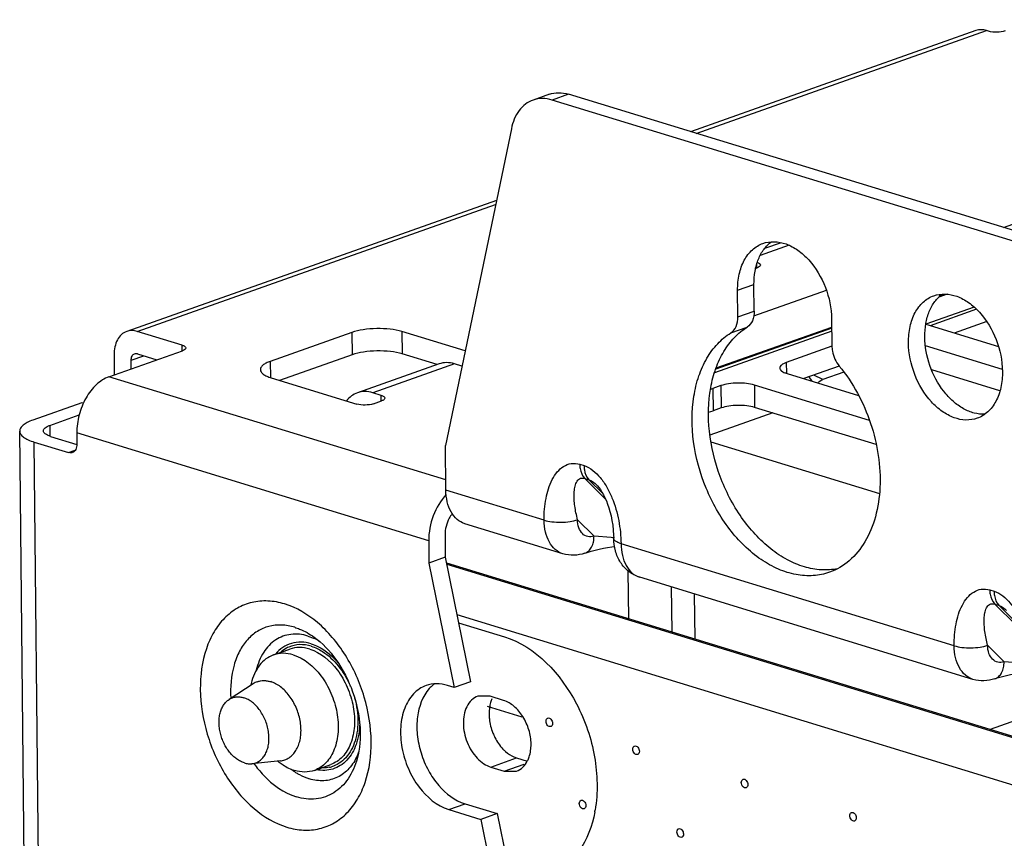
# Paper-space layout '10004236061_1_1' of a CAD drawing. Units: inches. Extents: x 0 to 34, y 0 to 22.
# Drawn here: x 3.6 to 4.4, y 12.8 to 13.5 of the extents above; entities that cross this region are included whole.
import ezdxf

# ---------------------------------------------------------------- set-up
doc = ezdxf.new("R2010")
doc.units = ezdxf.units.IN
doc.header["$LTSCALE"] = 1.87
doc.header["$MEASUREMENT"] = 0
doc.layers.get('0').update_dxf_attribs({"linetype": 'CONTINUOUS'})
for name, color, linetype in [('02___PRT_ALL_AXES', 7, 'CONTINUOUS'), ('AXIS_PART', 7, 'CONTINUOUS'), ('FEATURE', 7, 'CONTINUOUS')]:
    doc.layers.add(name, color=color, linetype=linetype)

psp = doc.layouts.new('10004236061_1_1')

# ---------------------------------------------------------------- linework, layer by layer
at = {"color": 7, "linetype": 'CONTINUOUS'}
for p, q in [((4.38901, 13.29759), (4.8774, 13.47063)), ((4.36616, 13.46154), (4.12859, 13.37737)), ((4.13324, 13.37594), (4.37494, 13.46158)), ((4.37672, 13.46104), (4.37494, 13.46158)), ((4.01088, 13.40847), (3.99728, 13.40365)), ((4.02684, 13.40854), (4.01324, 13.40372)), ((4.41179, 13.29061), (4.02684, 13.40854)), ((4.39819, 13.2858), (4.01324, 13.40372)), ((3.97923, 13.37981), (3.92435, 13.11605)), ((3.9668, 13.32004), (3.6589, 13.21095)), ((3.66768, 13.21099), (3.9661, 13.31672)), ((4.20396, 13.28491), (4.19015, 13.28001)), ((4.21051, 13.28276), (4.18652, 13.27426)), ((4.18272, 13.26351), (4.18403, 13.26397)), ((4.18376, 13.26397), (4.18372, 13.26753)), ((4.16795, 13.22313), (4.16772, 13.24525)), ((4.18121, 13.22396), (4.24159, 13.24536)), ((4.18155, 13.22795), (4.18132, 13.25007)), ((4.34213, 13.24197), (4.33526, 13.23953)), ((4.16795, 13.22313), (4.18155, 13.22795)), ((4.36467, 13.23131), (4.32445, 13.21705)), ((4.36674, 13.22947), (4.32813, 13.21579)), ((4.24598, 13.22128), (4.24621, 13.19915)), ((4.37516, 13.21924), (4.34812, 13.20966)), ((4.24608, 13.21123), (4.14838, 13.17661)), ((4.24606, 13.21379), (4.14944, 13.17956)), ((4.14981, 13.18058), (4.24605, 13.21468)), ((4.16208, 13.20979), (4.17568, 13.21461)), ((4.32443, 13.21692), (4.38498, 13.19837)), ((3.70503, 13.19954), (3.66768, 13.21099)), ((3.8464, 13.21015), (3.7784, 13.18606)), ((3.8464, 13.21015), (3.84659, 13.19157)), ((3.88815, 13.21084), (3.88834, 13.19226)), ((3.94072, 13.19474), (3.88815, 13.21084)), ((3.64414, 13.17327), (3.70535, 13.19496)), ((3.70508, 13.19495), (3.70503, 13.19954)), ((4.24624, 13.19859), (4.20823, 13.18512)), ((4.38818, 13.17942), (4.32414, 13.19904)), ((3.64838, 13.19143), (3.64854, 13.17483)), ((3.6626, 13.18707), (3.67312, 13.1908)), ((3.66268, 13.17984), (3.6626, 13.18707)), ((3.66787, 13.19241), (3.68411, 13.18743)), ((3.84659, 13.19157), (3.78622, 13.17018)), ((3.91737, 13.18337), (3.88834, 13.19226)), ((3.7784, 13.18606), (3.77853, 13.17257)), ((3.91901, 13.18394), (3.851, 13.15985)), ((3.93178, 13.184), (3.86377, 13.1599)), ((3.93809, 13.18207), (3.93178, 13.184)), ((4.20823, 13.18512), (4.20832, 13.17614)), ((4.25239, 13.18212), (4.22286, 13.17166)), ((4.3862, 13.1615), (4.32935, 13.17892)), ((3.92464, 13.08734), (3.64414, 13.17327)), ((3.77934, 13.17229), (3.85048, 13.15049)), ((4.20886, 13.17595), (4.26844, 13.15769)), ((4.22968, 13.16956), (4.2272, 13.17315)), ((4.23861, 13.17086), (4.23112, 13.17458)), ((4.25621, 13.1771), (4.23861, 13.17086)), ((4.15383, 13.16585), (4.14703, 13.16344)), ((4.14703, 13.16344), (4.14721, 13.14486)), ((4.15383, 13.16585), (4.15402, 13.14727)), ((4.18166, 13.16631), (4.18185, 13.14773)), ((4.27753, 13.13694), (4.18166, 13.16631)), ((3.87089, 13.15772), (3.86377, 13.1599)), ((3.87093, 13.15313), (3.87089, 13.15772)), ((3.62148, 13.1516), (3.58068, 13.13714)), ((3.62277, 13.1512), (3.62148, 13.1516)), ((3.8644, 13.15073), (3.8712, 13.15313)), ((4.15402, 13.14727), (4.14721, 13.14486)), ((4.28319, 13.11668), (4.18185, 13.14773)), ((3.59491, 13.13278), (3.61924, 13.1414)), ((4.14352, 13.14368), (4.14721, 13.14486)), ((4.19708, 13.14306), (4.14469, 13.1245)), ((3.59491, 13.13278), (3.595, 13.1238)), ((3.59459, 10.69383), (3.56977, 13.12802)), ((3.59553, 13.1236), (3.61733, 13.11693)), ((3.61732, 13.12647), (3.61741, 13.11718)), ((3.91044, 13.03667), (3.61732, 13.12647)), ((3.60676, 10.68459), (3.58193, 13.11878)), ((3.58193, 13.11878), (3.61039, 13.11007)), ((4.1455, 13.11898), (4.28583, 13.07599)), ((3.61039, 13.11007), (3.61603, 13.11206)), ((4.03622, 13.1003), (4.03977, 13.09921)), ((4.04033, 13.08857), (4.05784, 13.0711)), ((4.04033, 13.08857), (4.04389, 13.08748)), ((4.05543, 13.07597), (4.04389, 13.08748)), ((4.00655, 13.05382), (3.92473, 13.07888)), ((4.02222, 13.02581), (3.9404, 13.05088)), ((4.03438, 13.05418), (4.0481, 13.04049)), ((3.92404, 13.04149), (3.92423, 13.02291)), ((4.0623, 13.03922), (4.0481, 13.04049)), ((3.91044, 13.03667), (3.91063, 13.01809)), ((4.0645, 13.03873), (4.0645, 13.03874)), ((4.34805, 12.94921), (4.07058, 13.0342)), ((3.92423, 13.02291), (3.91063, 13.01809)), ((4.04046, 13.0263), (4.04047, 13.02631)), ((3.92517, 13.01829), (4.53667, 12.83097)), ((3.92541, 13.01708), (4.53668, 12.82983)), ((4.36372, 12.9212), (4.08625, 13.0062)), ((4.37772, 12.99569), (4.38128, 12.9946)), ((4.38184, 12.98396), (4.39935, 12.96649)), ((4.38184, 12.98396), (4.38539, 12.98287)), ((4.39694, 12.97135), (4.38539, 12.98287)), ((3.9339, 12.97521), (4.52972, 12.79264)), ((3.9353, 12.9683), (3.97353, 12.95659)), ((3.80979, 12.95728), (3.81458, 12.95548)), ((4.37588, 12.94957), (4.3896, 12.93588)), ((3.78113, 12.94153), (3.79473, 12.94635)), ((4.40381, 12.93461), (4.3896, 12.93588)), ((3.76413, 12.91753), (3.7441, 12.90442)), ((4.38196, 12.92169), (4.38198, 12.92169)), ((3.96156, 12.90717), (3.95143, 12.90712)), ((3.97277, 12.90373), (3.96156, 12.90717)), ((3.78687, 12.85337), (3.76304, 12.85095)), ((3.81518, 12.84542), (3.82878, 12.85024)), ((3.96216, 12.84817), (3.98358, 12.85576)), ((3.97337, 12.84474), (3.98993, 12.85061)), ((3.98144, 12.85655), (3.98358, 12.85576)), ((3.98358, 12.85576), (3.99236, 12.85307)), ((3.96216, 12.84817), (3.97337, 12.84474)), ((3.97337, 12.84474), (3.9835, 12.84478))]:
    psp.add_line(p, q, dxfattribs=at)
at = {"color": 4, "linetype": 'CONTINUOUS'}
psp.add_line((3.95903, 12.89889), (3.98808, 12.88998), dxfattribs=at)
at = {"color": 7, "linetype": 'CONTINUOUS'}
for points in [[(4.23469, 13.16803), (4.23518, 13.16864), (4.23646, 13.16975), (4.23784, 13.17054), (4.23861, 13.17086)], [(4.05021, 13.08321), (4.05094, 13.08244), (4.05216, 13.08099), (4.05343, 13.07924), (4.05473, 13.07722), (4.056, 13.07495), (4.05723, 13.07249), (4.05838, 13.06987), (4.05945, 13.06712), (4.06045, 13.06419), (4.0614, 13.061), (4.06228, 13.05747), (4.06306, 13.05364), (4.0637, 13.04961), (4.06416, 13.04548), (4.06443, 13.04138), (4.0645, 13.03874)], [(4.04047, 13.02631), (4.04249, 13.02699), (4.04568, 13.02797), (4.04901, 13.02888), (4.05244, 13.0297), (4.05593, 13.03044), (4.05945, 13.03108), (4.06296, 13.03164), (4.06519, 13.03193)], [(4.38198, 12.92169), (4.38399, 12.92238), (4.38718, 12.92336), (4.39052, 12.92426), (4.39394, 12.92509), (4.39743, 12.92582), (4.40095, 12.92647), (4.40446, 12.92702), (4.40669, 12.92732)]]:
    psp.add_lwpolyline(points, dxfattribs=at)
for centre, radius, start, end in [((4.12812, 13.21686), 0.05667, 287.54915, 289.48726), ((4.02183, 12.67266), 0.36879, 83.36101, 83.69852), ((3.79608, 12.91379), 0.04562, 65.10175, 66.07377), ((3.79475, 12.91103), 0.04868, 59.51581, 65.05047), ((3.81086, 12.90676), 0.04947, 167.04719, 168.6967), ((3.77301, 12.90401), 0.01618, 109.54638, 123.27817), ((3.77432, 12.88507), 0.07716, 23.02711, 23.67242), ((3.80562, 12.87808), 0.04969, 335.95255, 339.60651), ((3.81635, 12.89111), 0.0494, 230.23152, 232.08487), ((3.78525, 12.86945), 0.01617, 275.73809, 289.4785), ((3.83074, 12.8921), 0.05753, 232.61907, 235.5513), ((3.82898, 12.88955), 0.05443, 235.55628, 237.93667), ((3.82257, 12.87215), 0.02469, 281.95657, 285.95754), ((3.94475, 12.83044), 0.10579, 349.36728, 350.13615)]:
    psp.add_arc(centre, radius, start, end, dxfattribs=at)
for points, knots in [([(4.37494, 13.46158), (4.37348, 13.46203), (4.37051, 13.46252), (4.36752, 13.46202), (4.36616, 13.46154)], [0, 0, 0, 0, 0.514072, 1, 1, 1, 1]), ([(4.39063, 13.46127), (4.38844, 13.46049), (4.38371, 13.45998), (4.37897, 13.46034), (4.37672, 13.46104)], [0, 0, 0, 0, 0.496521, 1, 1, 1, 1]), ([(4.01088, 13.40847), (4.01335, 13.40934), (4.01879, 13.41025), (4.02419, 13.40935), (4.02684, 13.40854)], [0, 0, 0, 0, 0.485942, 1, 1, 1, 1]), ([(3.99728, 13.40365), (3.99506, 13.40286), (3.99073, 13.40051), (3.98341, 13.39301), (3.98036, 13.38522), (3.97923, 13.37981)], [0, 0, 0, 0, 0.227778, 0.466448, 1, 1, 1, 1]), ([(4.01324, 13.40372), (4.01059, 13.40453), (4.00518, 13.40543), (3.99975, 13.40452), (3.99728, 13.40365)], [0, 0, 0, 0, 0.514058, 1, 1, 1, 1]), ([(4.18675, 13.26625), (4.18676, 13.26578), (4.18588, 13.26467), (4.18475, 13.26423), (4.18403, 13.26397)], [0, 0, 0, 0, 0.381156, 1, 1, 1, 1]), ([(4.18409, 13.26844), (4.18478, 13.2682), (4.18589, 13.26778), (4.18675, 13.26671), (4.18675, 13.26625)], [0, 0, 0, 0, 0.616939, 1, 1, 1, 1]), ([(4.18155, 13.22795), (4.18158, 13.22521), (4.18085, 13.2201), (4.17762, 13.21582), (4.17568, 13.21461)], [0, 0, 0, 0, 0.545043, 1, 1, 1, 1]), ([(4.16208, 13.20979), (4.16402, 13.211), (4.16725, 13.21528), (4.16797, 13.22039), (4.16795, 13.22313)], [0, 0, 0, 0, 0.454957, 1, 1, 1, 1]), ([(3.66768, 13.21099), (3.66622, 13.21143), (3.66325, 13.21193), (3.66026, 13.21143), (3.6589, 13.21095)], [0, 0, 0, 0, 0.514072, 1, 1, 1, 1]), ([(3.88815, 13.21084), (3.88499, 13.21181), (3.87797, 13.21309), (3.8671, 13.21358), (3.85633, 13.21274), (3.84945, 13.21123), (3.8464, 13.21015)], [0, 0, 0, 0, 0.234616, 0.503438, 0.770445, 1, 1, 1, 1]), ([(4.25088, 13.01334), (4.24644, 13.01245), (4.23705, 13.01186), (4.2228, 13.01452), (4.20859, 13.02054), (4.18979, 13.03308), (4.16918, 13.05587), (4.15173, 13.08968), (4.14272, 13.12682), (4.14321, 13.15785), (4.149, 13.18008), (4.15561, 13.19433), (4.16443, 13.20613), (4.1718, 13.21219), (4.17568, 13.21461)], [0, 0, 0, 0, 0.050385, 0.103381, 0.160074, 0.220926, 0.353832, 0.49682, 0.640504, 0.77527, 0.837274, 0.895098, 0.949035, 1, 1, 1, 1]), ([(3.6589, 13.21095), (3.65729, 13.21038), (3.65417, 13.20847), (3.65078, 13.20389), (3.64874, 13.19801), (3.64835, 13.19369), (3.64838, 13.19143)], [0, 0, 0, 0, 0.217413, 0.451811, 0.7126, 1, 1, 1, 1]), ([(4.24424, 13.01043), (4.2399, 13.00889), (4.23055, 13.00699), (4.21594, 13.00798), (4.20116, 13.01265), (4.18129, 13.02384), (4.1591, 13.04595), (4.13993, 13.07997), (4.12951, 13.11813), (4.12926, 13.15041), (4.13482, 13.17368), (4.14145, 13.18861), (4.15046, 13.20096), (4.15806, 13.20729), (4.16208, 13.20979)], [0, 0, 0, 0, 0.049988, 0.101893, 0.15719, 0.216683, 0.347787, 0.490759, 0.635862, 0.77262, 0.835552, 0.894137, 0.948637, 1, 1, 1, 1]), ([(3.70503, 13.19954), (3.70582, 13.1993), (3.70706, 13.19889), (3.70807, 13.19773), (3.70807, 13.19724)], [0, 0, 0, 0, 0.623411, 1, 1, 1, 1]), ([(3.70807, 13.19724), (3.70808, 13.19677), (3.7072, 13.19565), (3.70606, 13.19521), (3.70535, 13.19496)], [0, 0, 0, 0, 0.381156, 1, 1, 1, 1]), ([(3.88834, 13.19226), (3.88518, 13.19323), (3.87816, 13.19451), (3.86729, 13.195), (3.85652, 13.19416), (3.84964, 13.19265), (3.84659, 13.19157)], [0, 0, 0, 0, 0.234616, 0.503438, 0.770445, 1, 1, 1, 1]), ([(4.24621, 13.19915), (4.24622, 13.19764), (4.24685, 13.19156), (4.24947, 13.18567), (4.25238, 13.18213)], [0, 0, 0, 0, 0.248419, 1, 1, 1, 1]), ([(3.6626, 13.18707), (3.66259, 13.18824), (3.66293, 13.19042), (3.66458, 13.19208), (3.66548, 13.1924)], [0, 0, 0, 0, 0.550553, 1, 1, 1, 1]), ([(3.66548, 13.1924), (3.66603, 13.19259), (3.66688, 13.19265), (3.66767, 13.19247), (3.66787, 13.19241)], [0, 0, 0, 0, 0.736545, 1, 1, 1, 1]), ([(3.7784, 13.18606), (3.7772, 13.18563), (3.77507, 13.18475), (3.77243, 13.18312), (3.77067, 13.18131), (3.77021, 13.17986), (3.77021, 13.17922)], [0, 0, 0, 0, 0.338897, 0.613825, 0.827734, 1, 1, 1, 1]), ([(3.77021, 13.17922), (3.77022, 13.17854), (3.77078, 13.17701), (3.77275, 13.17517), (3.77568, 13.17354), (3.77803, 13.17269), (3.77934, 13.17229)], [0, 0, 0, 0, 0.168878, 0.381924, 0.658385, 1, 1, 1, 1]), ([(3.93178, 13.184), (3.92966, 13.18465), (3.92533, 13.18537), (3.92098, 13.18464), (3.91901, 13.18394)], [0, 0, 0, 0, 0.514066, 1, 1, 1, 1]), ([(4.20823, 13.18512), (4.20743, 13.18484), (4.20601, 13.18424), (4.20393, 13.183), (4.20277, 13.1815), (4.20278, 13.18056)], [0, 0, 0, 0, 0.342148, 0.619706, 1, 1, 1, 1]), ([(4.20278, 13.18056), (4.20279, 13.17957), (4.20412, 13.17802), (4.20641, 13.1768), (4.20798, 13.17621), (4.20886, 13.17595)], [0, 0, 0, 0, 0.375748, 0.654968, 1, 1, 1, 1]), ([(4.25238, 13.18213), (4.26388, 13.16813), (4.27709, 13.14331), (4.28559, 13.10804), (4.2871, 13.08159), (4.28354, 13.05705), (4.27502, 13.03587), (4.26188, 13.01946), (4.25024, 13.01256), (4.24424, 13.01043)], [0, 0, 0, 0, 0.27828, 0.419697, 0.555749, 0.68249, 0.797784, 0.902267, 1, 1, 1, 1]), ([(3.64414, 13.17327), (3.64029, 13.17191), (3.63274, 13.16682), (3.62427, 13.15557), (3.61865, 13.14166), (3.61727, 13.13149), (3.61732, 13.12647)], [0, 0, 0, 0, 0.215759, 0.465626, 0.734573, 1, 1, 1, 1]), ([(4.18166, 13.16631), (4.17955, 13.16695), (4.17487, 13.16781), (4.16763, 13.16813), (4.16044, 13.16757), (4.15586, 13.16657), (4.15383, 13.16585)], [0, 0, 0, 0, 0.234616, 0.503438, 0.770445, 1, 1, 1, 1]), ([(3.851, 13.15985), (3.84926, 13.15923), (3.84586, 13.1574), (3.84316, 13.15467), (3.84197, 13.15314)], [0, 0, 0, 0, 0.488715, 1, 1, 1, 1]), ([(3.86377, 13.1599), (3.86165, 13.16055), (3.85733, 13.16127), (3.85298, 13.16055), (3.851, 13.15985)], [0, 0, 0, 0, 0.514066, 1, 1, 1, 1]), ([(3.87089, 13.15772), (3.87168, 13.15748), (3.87291, 13.15707), (3.87392, 13.15591), (3.87393, 13.15541)], [0, 0, 0, 0, 0.623411, 1, 1, 1, 1]), ([(3.87393, 13.15541), (3.87393, 13.15495), (3.87306, 13.15383), (3.87192, 13.15339), (3.8712, 13.15313)], [0, 0, 0, 0, 0.381156, 1, 1, 1, 1]), ([(3.8644, 13.15073), (3.86221, 13.14995), (3.85748, 13.14944), (3.85274, 13.1498), (3.85048, 13.15049)], [0, 0, 0, 0, 0.496521, 1, 1, 1, 1]), ([(4.18185, 13.14773), (4.17974, 13.14837), (4.17506, 13.14922), (4.16781, 13.14955), (4.16063, 13.14899), (4.15605, 13.14799), (4.15402, 13.14727)], [0, 0, 0, 0, 0.234616, 0.503438, 0.770445, 1, 1, 1, 1]), ([(3.58068, 13.13714), (3.57909, 13.13658), (3.57625, 13.1354), (3.57272, 13.13322), (3.57038, 13.13082), (3.56976, 13.12888), (3.56977, 13.12802)], [0, 0, 0, 0, 0.338899, 0.613822, 0.827735, 1, 1, 1, 1]), ([(3.58945, 13.12822), (3.58944, 13.12916), (3.5906, 13.13066), (3.59268, 13.1319), (3.59411, 13.1325), (3.59491, 13.13278)], [0, 0, 0, 0, 0.380297, 0.657851, 1, 1, 1, 1]), ([(3.56977, 13.12802), (3.56978, 13.12712), (3.57052, 13.12508), (3.57315, 13.12263), (3.57706, 13.12045), (3.58018, 13.11932), (3.58193, 13.11878)], [0, 0, 0, 0, 0.168878, 0.381925, 0.658382, 1, 1, 1, 1]), ([(3.59553, 13.1236), (3.59466, 13.12387), (3.59309, 13.12446), (3.5908, 13.12568), (3.58946, 13.12722), (3.58945, 13.12822)], [0, 0, 0, 0, 0.345035, 0.624248, 1, 1, 1, 1]), ([(3.61741, 13.11718), (3.61743, 13.11562), (3.61698, 13.11271), (3.61478, 13.1105), (3.61358, 13.11008)], [0, 0, 0, 0, 0.550561, 1, 1, 1, 1]), ([(3.61358, 13.11008), (3.61334, 13.10999), (3.61229, 13.10972), (3.61117, 13.10983), (3.61039, 13.11007)], [0, 0, 0, 0, 0.242688, 1, 1, 1, 1]), ([(4.00655, 13.05382), (4.00649, 13.05988), (4.00738, 13.07148), (4.01153, 13.08519), (4.01716, 13.094), (4.02248, 13.0989), (4.02918, 13.10148), (4.03396, 13.10099), (4.03622, 13.1003)], [0, 0, 0, 0, 0.287645, 0.549878, 0.669361, 0.780735, 0.887778, 1, 1, 1, 1]), ([(4.03622, 13.1003), (4.03623, 13.09912), (4.03655, 13.09496), (4.0382, 13.0907), (4.04033, 13.08857)], [0, 0, 0, 0, 0.281663, 1, 1, 1, 1]), ([(4.03977, 13.09921), (4.04513, 13.09757), (4.05228, 13.09137), (4.05895, 13.08136), (4.06465, 13.06948), (4.06917, 13.05368), (4.07051, 13.04063), (4.07058, 13.0342)], [0, 0, 0, 0, 0.222864, 0.3501, 0.481235, 0.744367, 1, 1, 1, 1]), ([(4.03977, 13.09921), (4.03979, 13.09803), (4.04011, 13.09387), (4.04176, 13.08961), (4.04389, 13.08748)], [0, 0, 0, 0, 0.281663, 1, 1, 1, 1]), ([(4.03438, 13.05418), (4.03342, 13.05795), (4.03227, 13.06356), (4.03151, 13.07098), (4.03142, 13.07617), (4.03191, 13.08099), (4.03309, 13.08523), (4.03531, 13.08818), (4.03807, 13.08904), (4.03957, 13.08881), (4.04033, 13.08857)], [0, 0, 0, 0, 0.291757, 0.429075, 0.559302, 0.680711, 0.790868, 0.8892, 0.940052, 1, 1, 1, 1]), ([(4.04389, 13.08748), (4.04444, 13.08732), (4.0468, 13.08631), (4.0488, 13.08461), (4.05021, 13.08321)], [0, 0, 0, 0, 0.22367, 1, 1, 1, 1]), ([(3.92495, 13.07505), (3.92025, 13.07007), (3.91304, 13.05772), (3.91037, 13.04373), (3.91044, 13.03667)], [0, 0, 0, 0, 0.492369, 1, 1, 1, 1]), ([(3.9404, 13.05088), (3.93808, 13.05159), (3.93352, 13.0542), (3.92853, 13.06072), (3.92544, 13.06924), (3.92476, 13.07556), (3.92473, 13.07888)], [0, 0, 0, 0, 0.213258, 0.445953, 0.708325, 1, 1, 1, 1]), ([(3.93002, 13.05921), (3.92907, 13.058), (3.92565, 13.05269), (3.92399, 13.04625), (3.92404, 13.04149)], [0, 0, 0, 0, 0.245094, 1, 1, 1, 1]), ([(4.00655, 13.05382), (4.00865, 13.05316), (4.01333, 13.05229), (4.02058, 13.05194), (4.02776, 13.05247), (4.03235, 13.05347), (4.03438, 13.05418)], [0, 0, 0, 0, 0.234805, 0.503666, 0.770591, 1, 1, 1, 1]), ([(4.02222, 13.02581), (4.0199, 13.02652), (4.01534, 13.02913), (4.01035, 13.03566), (4.00726, 13.04417), (4.00658, 13.0505), (4.00655, 13.05382)], [0, 0, 0, 0, 0.213258, 0.445954, 0.708327, 1, 1, 1, 1]), ([(4.0481, 13.04049), (4.04646, 13.03992), (4.04284, 13.03953), (4.03795, 13.04239), (4.03502, 13.04771), (4.03441, 13.05192), (4.03438, 13.05418)], [0, 0, 0, 0, 0.227766, 0.449453, 0.702817, 1, 1, 1, 1]), ([(4.04047, 13.02631), (4.04164, 13.02672), (4.04389, 13.02811), (4.04635, 13.03143), (4.04783, 13.0357), (4.04811, 13.03885), (4.0481, 13.04049)], [0, 0, 0, 0, 0.216689, 0.45089, 0.711983, 1, 1, 1, 1]), ([(4.08625, 13.0062), (4.08296, 13.00721), (4.07668, 13.01049), (4.06966, 13.01838), (4.06546, 13.02814), (4.06454, 13.03519), (4.0645, 13.03873)], [0, 0, 0, 0, 0.247713, 0.495464, 0.74515, 1, 1, 1, 1]), ([(4.07058, 13.0342), (4.06971, 13.03446), (4.06814, 13.03503), (4.06585, 13.03622), (4.06451, 13.03775), (4.0645, 13.03873)], [0, 0, 0, 0, 0.346081, 0.62561, 1, 1, 1, 1]), ([(4.07058, 13.0342), (4.07061, 13.03089), (4.07129, 13.02456), (4.07438, 13.01604), (4.07937, 13.00952), (4.08393, 13.00691), (4.08625, 13.0062)], [0, 0, 0, 0, 0.291673, 0.554046, 0.786742, 1, 1, 1, 1]), ([(4.04046, 13.0263), (4.03755, 13.02528), (4.0314, 13.02408), (4.02517, 13.02491), (4.02222, 13.02581)], [0, 0, 0, 0, 0.499912, 1, 1, 1, 1]), ([(4.34805, 12.94921), (4.34799, 12.95526), (4.34888, 12.96687), (4.35303, 12.98057), (4.35867, 12.98938), (4.36399, 12.99428), (4.37068, 12.99687), (4.37546, 12.99638), (4.37772, 12.99569)], [0, 0, 0, 0, 0.287645, 0.549878, 0.669361, 0.780735, 0.887778, 1, 1, 1, 1]), ([(4.37772, 12.99569), (4.37773, 12.99451), (4.37805, 12.99035), (4.3797, 12.98609), (4.38184, 12.98396)], [0, 0, 0, 0, 0.281663, 1, 1, 1, 1]), ([(4.38128, 12.9946), (4.38663, 12.99296), (4.39378, 12.98676), (4.40046, 12.97674), (4.40616, 12.96487), (4.41067, 12.94906), (4.41201, 12.93602), (4.41208, 12.92959)], [0, 0, 0, 0, 0.222864, 0.3501, 0.481235, 0.744367, 1, 1, 1, 1]), ([(4.38128, 12.9946), (4.38129, 12.99342), (4.38161, 12.98926), (4.38326, 12.985), (4.38539, 12.98287)], [0, 0, 0, 0, 0.281663, 1, 1, 1, 1]), ([(3.79041, 12.98398), (3.78592, 12.98535), (3.77682, 12.98705), (3.76318, 12.9859), (3.75061, 12.98093), (3.73974, 12.9724), (3.73099, 12.96076), (3.72224, 12.94114), (3.71847, 12.91163), (3.72446, 12.875), (3.73745, 12.84592), (3.75207, 12.82586), (3.76788, 12.80992), (3.78231, 12.80122), (3.7923, 12.79816)], [0, 0, 0, 0, 0.053894, 0.104981, 0.155235, 0.206846, 0.261653, 0.320762, 0.45194, 0.596092, 0.742505, 0.813036, 0.880002, 1, 1, 1, 1]), ([(3.7923, 12.79816), (3.79679, 12.79679), (3.80589, 12.79508), (3.81953, 12.79624), (3.8321, 12.80121), (3.84297, 12.80974), (3.85172, 12.82137), (3.86047, 12.841), (3.86424, 12.8705), (3.85825, 12.90713), (3.84526, 12.93622), (3.83063, 12.95627), (3.81483, 12.97222), (3.8004, 12.98092), (3.79041, 12.98398)], [0, 0, 0, 0, 0.053894, 0.104981, 0.155235, 0.206846, 0.261653, 0.320762, 0.45194, 0.596092, 0.742505, 0.813036, 0.880002, 1, 1, 1, 1]), ([(4.37588, 12.94957), (4.37492, 12.95333), (4.37377, 12.95895), (4.37302, 12.96637), (4.37292, 12.97156), (4.37341, 12.97637), (4.3746, 12.98062), (4.37682, 12.98356), (4.37957, 12.98443), (4.38107, 12.98419), (4.38184, 12.98396)], [0, 0, 0, 0, 0.291757, 0.429075, 0.559302, 0.680711, 0.790868, 0.8892, 0.940052, 1, 1, 1, 1]), ([(4.38539, 12.98287), (4.38594, 12.9827), (4.38831, 12.98169), (4.3903, 12.98), (4.39171, 12.97859)], [0, 0, 0, 0, 0.22367, 1, 1, 1, 1]), ([(3.7988, 12.96457), (3.79524, 12.96566), (3.78801, 12.96698), (3.77718, 12.96585), (3.76731, 12.96156), (3.75891, 12.95434), (3.75233, 12.94462), (3.74607, 12.92841), (3.74504, 12.91468), (3.74563, 12.90545)], [0, 0, 0, 0, 0.117831, 0.229422, 0.33956, 0.453448, 0.575243, 0.707193, 1, 1, 1, 1]), ([(3.80979, 12.95728), (3.80526, 12.95866), (3.79576, 12.95981), (3.78213, 12.95478), (3.77188, 12.94377), (3.76808, 12.93418), (3.76679, 12.92899)], [0, 0, 0, 0, 0.244769, 0.477395, 0.723326, 1, 1, 1, 1]), ([(3.7988, 12.96457), (3.80018, 12.96415), (3.80588, 12.96211), (3.8112, 12.95908), (3.81495, 12.95642)], [0, 0, 0, 0, 0.239337, 1, 1, 1, 1]), ([(3.81259, 12.95081), (3.80986, 12.95164), (3.80433, 12.95262), (3.79605, 12.95162), (3.78856, 12.94809), (3.78451, 12.94432), (3.78274, 12.94218)], [0, 0, 0, 0, 0.259139, 0.504377, 0.747245, 1, 1, 1, 1]), ([(3.81261, 12.94876), (3.80948, 12.94972), (3.80305, 12.95071), (3.79667, 12.9493), (3.79383, 12.94806)], [0, 0, 0, 0, 0.514094, 1, 1, 1, 1]), ([(3.81259, 12.95081), (3.81462, 12.95018), (3.82322, 12.94666), (3.83049, 12.94037), (3.83508, 12.93494)], [0, 0, 0, 0, 0.230536, 1, 1, 1, 1]), ([(3.81261, 12.94876), (3.81594, 12.94774), (3.82445, 12.94361), (3.83608, 12.9326), (3.84242, 12.92192), (3.84499, 12.91605)], [0, 0, 0, 0, 0.221237, 0.592666, 1, 1, 1, 1]), ([(3.81495, 12.95642), (3.82204, 12.95137), (3.83508, 12.93727), (3.84825, 12.91123), (3.85442, 12.8827), (3.85317, 12.86354), (3.85083, 12.85515)], [0, 0, 0, 0, 0.231489, 0.499999, 0.76851, 1, 1, 1, 1]), ([(3.97353, 12.95659), (3.99959, 12.9486), (4.03227, 12.91251), (4.05055, 12.85805), (4.05151, 12.82685), (4.04898, 12.81232)], [0, 0, 0, 0, 0.472985, 0.744072, 1, 1, 1, 1]), ([(4.34805, 12.94921), (4.35016, 12.94855), (4.35484, 12.94768), (4.36208, 12.94732), (4.36926, 12.94786), (4.37385, 12.94885), (4.37588, 12.94957)], [0, 0, 0, 0, 0.234805, 0.503666, 0.770591, 1, 1, 1, 1]), ([(4.36372, 12.9212), (4.3614, 12.92191), (4.35684, 12.92452), (4.35185, 12.93105), (4.34876, 12.93956), (4.34808, 12.94589), (4.34805, 12.94921)], [0, 0, 0, 0, 0.213258, 0.445954, 0.708327, 1, 1, 1, 1]), ([(4.3896, 12.93588), (4.38797, 12.93531), (4.38434, 12.93491), (4.37945, 12.93778), (4.37652, 12.94309), (4.37591, 12.94731), (4.37588, 12.94957)], [0, 0, 0, 0, 0.227766, 0.449453, 0.702817, 1, 1, 1, 1]), ([(3.78113, 12.94153), (3.77889, 12.94074), (3.77453, 12.93839), (3.7671, 12.93097), (3.76389, 12.92324), (3.76265, 12.91785)], [0, 0, 0, 0, 0.228665, 0.467709, 1, 1, 1, 1]), ([(3.79766, 12.9416), (3.79492, 12.94244), (3.78932, 12.94338), (3.78369, 12.94244), (3.78113, 12.94153)], [0, 0, 0, 0, 0.51406, 1, 1, 1, 1]), ([(3.79383, 12.94806), (3.79322, 12.94779), (3.79078, 12.94661), (3.78854, 12.94503), (3.78701, 12.94367)], [0, 0, 0, 0, 0.247141, 1, 1, 1, 1]), ([(3.81127, 12.94642), (3.80852, 12.94726), (3.80292, 12.9482), (3.79729, 12.94726), (3.79473, 12.94635)], [0, 0, 0, 0, 0.51406, 1, 1, 1, 1]), ([(3.79766, 12.9416), (3.80684, 12.93879), (3.81929, 12.92808), (3.82955, 12.91002), (3.83448, 12.89397), (3.83559, 12.87786), (3.83273, 12.86326), (3.82598, 12.85158), (3.81887, 12.84673), (3.81518, 12.84542)], [0, 0, 0, 0, 0.243641, 0.384538, 0.527998, 0.665634, 0.790715, 0.900745, 1, 1, 1, 1]), ([(3.81127, 12.94642), (3.82044, 12.94361), (3.83289, 12.9329), (3.84316, 12.91484), (3.84809, 12.89879), (3.84919, 12.88268), (3.84633, 12.86807), (3.83958, 12.8564), (3.83247, 12.85155), (3.82878, 12.85024)], [0, 0, 0, 0, 0.243641, 0.384538, 0.527998, 0.665634, 0.790715, 0.900745, 1, 1, 1, 1]), ([(4.38198, 12.92169), (4.38314, 12.9221), (4.3854, 12.92349), (4.38785, 12.92682), (4.38933, 12.93109), (4.38962, 12.93424), (4.3896, 12.93588)], [0, 0, 0, 0, 0.216689, 0.45089, 0.711983, 1, 1, 1, 1]), ([(3.7676, 12.91925), (3.76803, 12.9194), (3.7689, 12.91967), (3.77071, 12.92006), (3.77305, 12.92026), (3.77593, 12.92003), (3.77784, 12.91959), (3.77879, 12.9193)], [0, 0, 0, 0, 0.120441, 0.241345, 0.486209, 0.738301, 1, 1, 1, 1]), ([(3.79064, 12.85421), (3.79126, 12.85443), (3.79247, 12.85495), (3.79419, 12.85594), (3.79581, 12.85716), (3.7973, 12.85857), (3.79867, 12.86019), (3.80033, 12.86263), (3.80203, 12.86612), (3.8034, 12.87081), (3.80409, 12.87593), (3.80409, 12.88134), (3.8034, 12.88689), (3.80205, 12.89244), (3.80007, 12.89783), (3.79751, 12.90292), (3.79445, 12.90756), (3.79096, 12.91164), (3.78714, 12.91503), (3.7831, 12.91765), (3.78022, 12.91886), (3.77879, 12.9193)], [0, 0, 0, 0, 0.024404, 0.049004, 0.073985, 0.099514, 0.125733, 0.152756, 0.209446, 0.269944, 0.334102, 0.401422, 0.471146, 0.542335, 0.613949, 0.684918, 0.754216, 0.820938, 0.884365, 0.944082, 1, 1, 1, 1]), ([(4.38196, 12.92169), (4.37906, 12.92066), (4.3729, 12.91947), (4.36667, 12.9203), (4.36372, 12.9212)], [0, 0, 0, 0, 0.499912, 1, 1, 1, 1]), ([(3.84795, 12.90817), (3.84997, 12.90175), (3.85227, 12.88888), (3.85034, 12.8705), (3.84378, 12.85767), (3.83602, 12.85104), (3.83161, 12.84905), (3.82935, 12.8484)], [0, 0, 0, 0, 0.292948, 0.560884, 0.792727, 0.898056, 1, 1, 1, 1]), ([(3.75686, 12.85161), (3.75575, 12.85195), (3.7535, 12.85289), (3.75032, 12.85487), (3.7473, 12.85743), (3.74451, 12.86051), (3.74201, 12.86403), (3.73987, 12.8679), (3.73813, 12.87204), (3.73684, 12.87634), (3.73603, 12.8807), (3.73572, 12.88501), (3.73592, 12.88917), (3.73651, 12.89248), (3.73723, 12.89495), (3.73789, 12.89668), (3.73867, 12.8983), (3.73955, 12.8998), (3.74054, 12.90118), (3.74163, 12.90241), (3.74281, 12.9035), (3.74366, 12.90413), (3.7441, 12.90442)], [0, 0, 0, 0, 0.055019, 0.113561, 0.175553, 0.240695, 0.308405, 0.377933, 0.448416, 0.518933, 0.588559, 0.656425, 0.721771, 0.784011, 0.813864, 0.842833, 0.870922, 0.898158, 0.924595, 0.950307, 0.9754, 1, 1, 1, 1]), ([(3.7441, 12.90442), (3.74453, 12.9047), (3.74543, 12.90522), (3.74685, 12.90583), (3.74834, 12.90628), (3.74988, 12.90655), (3.75145, 12.90665), (3.75363, 12.90655), (3.75525, 12.90621), (3.75631, 12.90589)], [0, 0, 0, 0, 0.122492, 0.244043, 0.365507, 0.487764, 0.61168, 0.738053, 1, 1, 1, 1]), ([(3.76304, 12.85095), (3.76362, 12.85101), (3.76477, 12.8512), (3.76644, 12.8517), (3.76804, 12.85242), (3.76954, 12.85335), (3.77093, 12.85448), (3.77222, 12.8558), (3.77337, 12.85731), (3.77476, 12.85957), (3.77613, 12.8628), (3.77712, 12.8671), (3.77748, 12.87175), (3.77719, 12.87661), (3.77626, 12.88153), (3.77473, 12.88637), (3.77263, 12.89097), (3.77004, 12.8952), (3.76703, 12.89892), (3.7637, 12.90202), (3.76013, 12.9044), (3.75758, 12.9055), (3.75631, 12.90589)], [0, 0, 0, 0, 0.02489, 0.049591, 0.074328, 0.099319, 0.124773, 0.150871, 0.177764, 0.205565, 0.264091, 0.326704, 0.393081, 0.462522, 0.534051, 0.606525, 0.67873, 0.749468, 0.817661, 0.882436, 0.943263, 1, 1, 1, 1]), ([(3.95143, 12.90712), (3.94947, 12.90644), (3.94569, 12.90405), (3.94315, 12.90042), (3.94215, 12.89841)], [0, 0, 0, 0, 0.479953, 1, 1, 1, 1]), ([(3.96305, 12.90488), (3.96264, 12.90395), (3.96118, 12.89987), (3.96066, 12.89549), (3.96069, 12.89218)], [0, 0, 0, 0, 0.235309, 1, 1, 1, 1]), ([(3.99566, 12.86731), (3.99561, 12.8713), (3.9943, 12.87935), (3.98942, 12.89026), (3.98221, 12.89896), (3.97594, 12.90276), (3.97277, 12.90373)], [0, 0, 0, 0, 0.263264, 0.530461, 0.78108, 1, 1, 1, 1]), ([(3.94215, 12.89841), (3.94005, 12.8942), (3.93876, 12.88661), (3.93991, 12.87661), (3.94222, 12.86884), (3.94583, 12.86168), (3.9505, 12.85554), (3.95597, 12.85087), (3.9601, 12.8488), (3.96216, 12.84817)], [0, 0, 0, 0, 0.236701, 0.369434, 0.505978, 0.641381, 0.771127, 0.891519, 1, 1, 1, 1]), ([(3.96069, 12.89218), (3.96071, 12.89087), (3.96104, 12.88553), (3.96237, 12.88026), (3.96387, 12.8765)], [0, 0, 0, 0, 0.244061, 1, 1, 1, 1]), ([(3.85294, 12.88428), (3.8528, 12.87845), (3.85113, 12.86747), (3.8445, 12.8555), (3.83703, 12.8492), (3.83075, 12.84624), (3.82388, 12.84506), (3.81921, 12.84547), (3.81689, 12.84593)], [0, 0, 0, 0, 0.289594, 0.542159, 0.657854, 0.77002, 0.882747, 1, 1, 1, 1]), ([(3.96387, 12.8765), (3.96437, 12.87524), (3.96653, 12.87044), (3.96955, 12.866), (3.97225, 12.86317)], [0, 0, 0, 0, 0.257529, 1, 1, 1, 1]), ([(3.99278, 12.85349), (3.99327, 12.85448), (3.99507, 12.85887), (3.99569, 12.86369), (3.99566, 12.86731)], [0, 0, 0, 0, 0.233481, 1, 1, 1, 1]), ([(3.97225, 12.86317), (3.97294, 12.86244), (3.97567, 12.85982), (3.97888, 12.85766), (3.98144, 12.85655)], [0, 0, 0, 0, 0.265344, 1, 1, 1, 1]), ([(3.75686, 12.85161), (3.75788, 12.8513), (3.75944, 12.85097), (3.76152, 12.85085), (3.76254, 12.8509), (3.76304, 12.85095)], [0, 0, 0, 0, 0.51107, 0.757915, 1, 1, 1, 1]), ([(3.76488, 12.85111), (3.76728, 12.84773), (3.77676, 12.836), (3.78974, 12.82656), (3.80024, 12.82335)], [0, 0, 0, 0, 0.274126, 1, 1, 1, 1]), ([(3.78599, 12.85213), (3.78699, 12.85136), (3.79089, 12.84856), (3.79526, 12.84639), (3.79865, 12.84535)], [0, 0, 0, 0, 0.263379, 1, 1, 1, 1]), ([(3.85083, 12.85515), (3.84918, 12.84923), (3.84451, 12.83831), (3.83236, 12.82591), (3.8165, 12.82037), (3.8055, 12.82174), (3.80024, 12.82335)], [0, 0, 0, 0, 0.274989, 0.5205, 0.754016, 1, 1, 1, 1]), ([(3.851, 12.85783), (3.84923, 12.85388), (3.84478, 12.84668), (3.83492, 12.83902), (3.82302, 12.83598), (3.81492, 12.83715), (3.811, 12.83835)], [0, 0, 0, 0, 0.266033, 0.509861, 0.748093, 1, 1, 1, 1]), ([(3.9835, 12.84478), (3.98546, 12.84547), (3.98924, 12.84786), (3.99177, 12.85148), (3.99278, 12.85349)], [0, 0, 0, 0, 0.479953, 1, 1, 1, 1]), ([(3.81518, 12.84542), (3.81262, 12.84451), (3.80699, 12.84358), (3.80139, 12.84451), (3.79865, 12.84535)], [0, 0, 0, 0, 0.48594, 1, 1, 1, 1]), ([(3.80009, 12.84342), (3.80097, 12.84287), (3.80444, 12.84084), (3.80816, 12.83923), (3.811, 12.83835)], [0, 0, 0, 0, 0.259242, 1, 1, 1, 1]), ([(3.82768, 12.84799), (3.8261, 12.84765), (3.82394, 12.84741), (3.82178, 12.84744), (3.82123, 12.84746)], [0, 0, 0, 0, 0.746294, 1, 1, 1, 1]), ([(4.04873, 12.81092), (4.04654, 12.79923), (4.03887, 12.77764), (4.02092, 12.76232), (4.01139, 12.75854)], [0, 0, 0, 0, 0.537043, 1, 1, 1, 1])]:
    psp.add_open_spline(points, degree=3, knots=knots, dxfattribs=at)
at = {"layer": '02___PRT_ALL_AXES', "color": 7, "linetype": 'CONTINUOUS'}
for points, knots in [([(4.00813, 12.88629), (4.00812, 12.88688), (4.00828, 12.88775), (4.00893, 12.88865), (4.00936, 12.88891), (4.00959, 12.88899)], [0, 0, 0, 0, 0.544413, 0.781552, 1, 1, 1, 1]), ([(4.01209, 12.88192), (4.01167, 12.88178), (4.0106, 12.88185), (4.00931, 12.88287), (4.0084, 12.88443), (4.00813, 12.88567), (4.00813, 12.88629)], [0, 0, 0, 0, 0.200246, 0.441523, 0.720097, 1, 1, 1, 1]), ([(4.00959, 12.88899), (4.01, 12.88914), (4.01107, 12.88907), (4.01237, 12.88804), (4.01328, 12.88649), (4.01354, 12.88525), (4.01355, 12.88463)], [0, 0, 0, 0, 0.200246, 0.441523, 0.720097, 1, 1, 1, 1]), ([(4.01355, 12.88463), (4.01355, 12.88404), (4.01339, 12.88316), (4.01275, 12.88227), (4.01231, 12.882), (4.01209, 12.88192)], [0, 0, 0, 0, 0.544413, 0.781552, 1, 1, 1, 1]), ([(4.08042, 12.86296), (4.08042, 12.86355), (4.08058, 12.86442), (4.08122, 12.86532), (4.08166, 12.86558), (4.08188, 12.86566)], [0, 0, 0, 0, 0.544413, 0.781552, 1, 1, 1, 1]), ([(4.08439, 12.8586), (4.08397, 12.85845), (4.0829, 12.85852), (4.0816, 12.85955), (4.08069, 12.8611), (4.08043, 12.86234), (4.08042, 12.86296)], [0, 0, 0, 0, 0.200246, 0.441523, 0.720097, 1, 1, 1, 1]), ([(4.08188, 12.86566), (4.0823, 12.86581), (4.08337, 12.86574), (4.08467, 12.86471), (4.08557, 12.86316), (4.08584, 12.86192), (4.08585, 12.8613)], [0, 0, 0, 0, 0.200246, 0.441523, 0.720097, 1, 1, 1, 1]), ([(4.08585, 12.8613), (4.08585, 12.86071), (4.08569, 12.85983), (4.08505, 12.85894), (4.08461, 12.85867), (4.08439, 12.8586)], [0, 0, 0, 0, 0.544413, 0.781552, 1, 1, 1, 1]), ([(4.17078, 12.83527), (4.17077, 12.83586), (4.17094, 12.83674), (4.17158, 12.83763), (4.17202, 12.8379), (4.17224, 12.83797)], [0, 0, 0, 0, 0.544413, 0.781552, 1, 1, 1, 1]), ([(4.17474, 12.83091), (4.17432, 12.83076), (4.17326, 12.83083), (4.17196, 12.83186), (4.17105, 12.83341), (4.17079, 12.83465), (4.17078, 12.83527)], [0, 0, 0, 0, 0.200246, 0.441523, 0.720097, 1, 1, 1, 1]), ([(4.17224, 12.83797), (4.17266, 12.83812), (4.17372, 12.83805), (4.17502, 12.83703), (4.17593, 12.83547), (4.1762, 12.83423), (4.1762, 12.83361)], [0, 0, 0, 0, 0.200246, 0.441523, 0.720097, 1, 1, 1, 1]), ([(4.1762, 12.83361), (4.17621, 12.83302), (4.17604, 12.83215), (4.1754, 12.83125), (4.17497, 12.83099), (4.17474, 12.83091)], [0, 0, 0, 0, 0.544413, 0.781552, 1, 1, 1, 1]), ([(4.03584, 12.81781), (4.03584, 12.8184), (4.036, 12.81927), (4.03664, 12.82017), (4.03708, 12.82043), (4.0373, 12.82051)], [0, 0, 0, 0, 0.544413, 0.781552, 1, 1, 1, 1]), ([(4.03981, 12.81344), (4.03939, 12.8133), (4.03832, 12.81337), (4.03702, 12.81439), (4.03612, 12.81595), (4.03585, 12.81719), (4.03584, 12.81781)], [0, 0, 0, 0, 0.200246, 0.441523, 0.720097, 1, 1, 1, 1]), ([(4.0373, 12.82051), (4.03772, 12.82066), (4.03879, 12.82059), (4.04009, 12.81956), (4.041, 12.81801), (4.04126, 12.81677), (4.04127, 12.81615)], [0, 0, 0, 0, 0.200246, 0.441523, 0.720097, 1, 1, 1, 1]), ([(4.04127, 12.81615), (4.04127, 12.81556), (4.04111, 12.81468), (4.04047, 12.81378), (4.04003, 12.81352), (4.03981, 12.81344)], [0, 0, 0, 0, 0.544413, 0.781552, 1, 1, 1, 1]), ([(4.26114, 12.80759), (4.26113, 12.80818), (4.26129, 12.80905), (4.26194, 12.80995), (4.26237, 12.81021), (4.26259, 12.81029)], [0, 0, 0, 0, 0.544413, 0.781552, 1, 1, 1, 1]), ([(4.26259, 12.81029), (4.26301, 12.81044), (4.26408, 12.81037), (4.26538, 12.80934), (4.26629, 12.80779), (4.26655, 12.80655), (4.26656, 12.80593)], [0, 0, 0, 0, 0.200246, 0.441523, 0.720097, 1, 1, 1, 1]), ([(4.2651, 12.80322), (4.26468, 12.80308), (4.26361, 12.80315), (4.26231, 12.80417), (4.26141, 12.80573), (4.26114, 12.80697), (4.26114, 12.80759)], [0, 0, 0, 0, 0.200246, 0.441523, 0.720097, 1, 1, 1, 1]), ([(4.26656, 12.80593), (4.26656, 12.80534), (4.2664, 12.80446), (4.26576, 12.80356), (4.26532, 12.8033), (4.2651, 12.80322)], [0, 0, 0, 0, 0.544413, 0.781552, 1, 1, 1, 1]), ([(4.11715, 12.79407), (4.11715, 12.79466), (4.11731, 12.79553), (4.11795, 12.79643), (4.11839, 12.79669), (4.11861, 12.79677)], [0, 0, 0, 0, 0.544413, 0.781552, 1, 1, 1, 1]), ([(4.12112, 12.78971), (4.1207, 12.78956), (4.11963, 12.78963), (4.11833, 12.79065), (4.11742, 12.79221), (4.11716, 12.79345), (4.11715, 12.79407)], [0, 0, 0, 0, 0.200246, 0.441523, 0.720097, 1, 1, 1, 1]), ([(4.11861, 12.79677), (4.11903, 12.79692), (4.1201, 12.79685), (4.1214, 12.79582), (4.1223, 12.79427), (4.12257, 12.79303), (4.12257, 12.79241)], [0, 0, 0, 0, 0.200246, 0.441523, 0.720097, 1, 1, 1, 1]), ([(4.12257, 12.79241), (4.12258, 12.79182), (4.12242, 12.79094), (4.12178, 12.79005), (4.12134, 12.78978), (4.12112, 12.78971)], [0, 0, 0, 0, 0.544413, 0.781552, 1, 1, 1, 1])]:
    psp.add_open_spline(points, degree=3, knots=knots, dxfattribs=at)
at = {"layer": 'AXIS_PART', "color": 7, "linetype": 'CONTINUOUS'}
for p, q in [((4.16772, 13.24525), (4.18132, 13.25007)), ((3.92473, 13.07888), (3.92435, 13.11605)), ((3.92423, 13.02291), (3.94524, 12.91923)), ((3.91063, 13.01809), (3.93164, 12.91441)), ((3.93164, 12.91441), (3.926, 12.91614)), ((3.94524, 12.91923), (3.93164, 12.91441)), ((3.92705, 12.81282), (3.94065, 12.81764)), ((3.94065, 12.81764), (3.9675, 12.80942)), ((3.92705, 12.81282), (3.95389, 12.8046)), ((3.9675, 12.80942), (3.95389, 12.8046)), ((3.9675, 12.80942), (4.00086, 12.64477)), ((3.95389, 12.8046), (3.98726, 12.63995))]:
    psp.add_line(p, q, dxfattribs=at)
for points, knots in [([(4.18132, 13.25007), (4.18128, 13.25381), (4.18181, 13.26105), (4.18459, 13.27113), (4.18922, 13.27961), (4.19359, 13.28403), (4.19596, 13.28574)], [0, 0, 0, 0, 0.281189, 0.541679, 0.780152, 1, 1, 1, 1]), ([(4.18877, 13.28429), (4.19174, 13.28534), (4.19835, 13.28633), (4.20851, 13.28418), (4.21839, 13.27878), (4.2308, 13.26749), (4.24219, 13.24816), (4.24589, 13.23026), (4.24598, 13.22128)], [0, 0, 0, 0, 0.0979, 0.202432, 0.317634, 0.444211, 0.720503, 1, 1, 1, 1]), ([(4.16772, 13.24525), (4.16768, 13.24977), (4.16845, 13.25842), (4.17253, 13.27017), (4.17932, 13.27932), (4.18556, 13.28315), (4.18877, 13.28429)], [0, 0, 0, 0, 0.287395, 0.548188, 0.782587, 1, 1, 1, 1]), ([(4.31001, 13.20166), (4.30997, 13.20618), (4.31074, 13.21483), (4.31482, 13.22658), (4.32161, 13.23574), (4.32785, 13.23956), (4.33107, 13.2407)], [0, 0, 0, 0, 0.287395, 0.548188, 0.782587, 1, 1, 1, 1]), ([(4.32362, 13.20648), (4.32358, 13.21022), (4.3241, 13.21746), (4.32688, 13.22754), (4.33151, 13.23603), (4.33588, 13.24044), (4.33825, 13.24215)], [0, 0, 0, 0, 0.281189, 0.541679, 0.780152, 1, 1, 1, 1]), ([(4.33107, 13.2407), (4.33403, 13.24175), (4.34064, 13.24274), (4.3508, 13.24059), (4.36068, 13.23519), (4.37309, 13.2239), (4.38448, 13.20458), (4.38818, 13.18667), (4.38828, 13.17769)], [0, 0, 0, 0, 0.0979, 0.202432, 0.317634, 0.444211, 0.720503, 1, 1, 1, 1]), ([(4.37361, 13.14205), (4.37065, 13.14189), (4.36438, 13.14262), (4.35534, 13.14642), (4.34675, 13.1527), (4.33625, 13.16413), (4.32675, 13.18214), (4.3237, 13.19838), (4.32362, 13.20648)], [0, 0, 0, 0, 0.099787, 0.20819, 0.326712, 0.454654, 0.727568, 1, 1, 1, 1]), ([(4.36722, 13.13865), (4.36426, 13.1376), (4.35765, 13.13662), (4.34749, 13.13877), (4.33761, 13.14417), (4.3252, 13.15545), (4.31381, 13.17478), (4.31011, 13.19268), (4.31001, 13.20166)], [0, 0, 0, 0, 0.0979, 0.202432, 0.317634, 0.444211, 0.720503, 1, 1, 1, 1]), ([(4.38828, 13.17769), (4.38832, 13.17318), (4.38755, 13.16452), (4.38347, 13.15278), (4.37668, 13.14362), (4.37044, 13.13979), (4.36722, 13.13865)], [0, 0, 0, 0, 0.287395, 0.548188, 0.782587, 1, 1, 1, 1]), ([(3.90825, 12.91606), (3.90429, 12.91466), (3.89665, 12.90945), (3.88941, 12.89692), (3.88635, 12.88124), (3.88753, 12.86395), (3.89282, 12.84672), (3.90384, 12.82733), (3.9172, 12.81584), (3.92705, 12.81282)], [0, 0, 0, 0, 0.099255, 0.209285, 0.334366, 0.472002, 0.615462, 0.756359, 1, 1, 1, 1]), ([(3.926, 12.91614), (3.92305, 12.91704), (3.91704, 12.91804), (3.91099, 12.91704), (3.90825, 12.91606)], [0, 0, 0, 0, 0.514058, 1, 1, 1, 1]), ([(3.91542, 12.91752), (3.91502, 12.91722), (3.9134, 12.916), (3.91193, 12.9146), (3.9109, 12.91346)], [0, 0, 0, 0, 0.246267, 1, 1, 1, 1]), ([(3.9109, 12.91346), (3.90522, 12.9072), (3.9004, 12.89355), (3.90042, 12.87493), (3.90356, 12.85968), (3.90967, 12.84522), (3.92044, 12.82933), (3.9322, 12.82023), (3.94065, 12.81764)], [0, 0, 0, 0, 0.22357, 0.354466, 0.492518, 0.631821, 0.766211, 1, 1, 1, 1])]:
    psp.add_open_spline(points, degree=3, knots=knots, dxfattribs=at)
at = {"layer": 'FEATURE', "color": 7, "linetype": 'CONTINUOUS'}
for p, q in [((4.07628, 13.01171), (4.07669, 12.97188)), ((4.11248, 12.99816), (4.11286, 12.9608)), ((4.1322, 12.95487), (4.13182, 12.99224)), ((4.43444, 12.89954), (4.37805, 12.87956))]:
    psp.add_line(p, q, dxfattribs=at)

doc.saveas('drawing.dxf')
